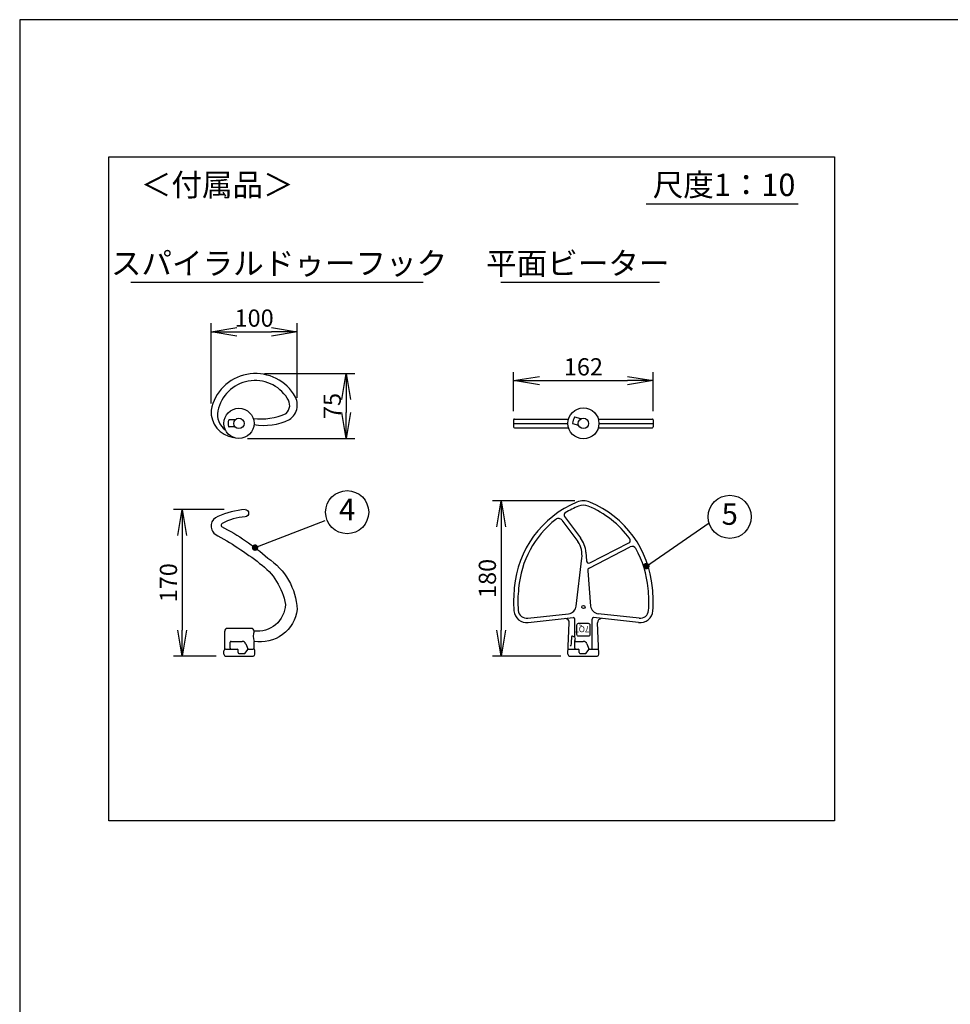
# Model space of a CAD drawing. Extents: x 115 to 2025, y 0 to 1377.
# Drawn here: x 115 to 655, y 806 to 1377 of the extents above; entities that cross this region are included whole.
import ezdxf
from ezdxf.enums import TextEntityAlignment as Align

# ---------------------------------------------------------------- set-up
doc = ezdxf.new("R2010")
doc.units = 0
doc.header["$PDMODE"] = 3
doc.layers.get('0').update_dxf_attribs({"linetype": 'CONTINUOUS'})
doc.layers.get('DEFPOINTS').update_dxf_attribs({"linetype": 'CONTINUOUS'})
for name, color, linetype in [('SIYOU', 7, 'CONTINUOUS'), ('SUNPOU', 7, 'CONTINUOUS'), ('WAKU', 7, 'CONTINUOUS')]:
    doc.layers.add(name, color=color, linetype=linetype)
doc.styles.add('BIGFONT', font='romans', dxfattribs={"bigfont": 'bigfont'})
doc.styles.add('DIM', font='txt', dxfattribs={"width": 0.75})
doc.styles.get("Standard").update_dxf_attribs({"font": 'romans.shx', "bigfont": 'extfont.shx'})
doc.dimstyles.get("Standard").update_dxf_attribs({"dimscale": 5, "dimtxt": 2, "dimasz": 3, "dimexe": 1, "dimexo": 1, "dimgap": 0.6, "dimtad": 3, "dimdec": 0, "dimzin": 0, "dimdsep": 46, "dimtxsty": 'STANDARD', "dimblk1": 'OPEN', "dimblk2": 'OPEN', "dimsah": 1, "dimcen": 1.5, "dimadec": 0, "dimazin": 0, "dimtfac": 1, "dimtdec": 0, "dimtmove": 0, "dimatfit": 0, "dimldrblk": 'DOTSMALL', "dimfxl": 1, "dimtvp": 1, "dimtolj": 1, "dimtzin": 0, "dimarcsym": 0})

# ---------------------------------------------------------------- blocks, each defined once
blk = doc.blocks.new('_OPEN')
at = {"color": 0, "linetype": 'ByBlock'}
for p, q in [((-1, 0.167), (0, 0)), ((0, 0), (-1, -0.167)), ((0, 0), (-1, 0))]:
    blk.add_line(p, q, dxfattribs=at)
blk = doc.blocks.new('*D36')
at = {"layer": 'DEFPOINTS', "color": 0}
for p in [(275.98, 1195.63), (225.98, 1149.14), (275.98, 1152.32)]:
    blk.add_point(p, dxfattribs=at)
at = {"layer": 'SUNPOU', "color": 0, "lineweight": -2}
for p, q in [((225.98, 1154.14), (225.98, 1200.63)), ((275.98, 1157.32), (275.98, 1200.63)), ((240.98, 1195.63), (260.98, 1195.63))]:
    blk.add_line(p, q, dxfattribs=at)
at = {"layer": 'SUNPOU', "color": 0, "lineweight": -2, "xscale": 15, "yscale": 15, "zscale": 15, "rotation": 180}
blk.add_blockref('_OPEN', (225.98, 1195.63), dxfattribs=at)
at = {"layer": 'SUNPOU', "color": 0, "lineweight": -2, "xscale": 15, "yscale": 15, "zscale": 15}
blk.add_blockref('_OPEN', (275.98, 1195.63), dxfattribs=at)
at = {"layer": 'SUNPOU', "color": 0, "insert": (250.98, 1203.63), "char_height": 10, "attachment_point": 5}
blk.add_mtext('\\A1;100', dxfattribs=at)
blk = doc.blocks.new('_DotSmall')
at = {"color": 0, "linetype": 'ByBlock', "const_width": 0.5}
blk.add_lwpolyline([(-0.0625, 0, 1), (0.0625, 0, 1)], format="xyb", close=True, dxfattribs=at)
blk = doc.blocks.new('*D37')
at = {"layer": 'DEFPOINTS', "color": 0}
for p in [(238.58, 1092.58), (209.28, 1007.58), (233.92, 1007.58)]:
    blk.add_point(p, dxfattribs=at)
at = {"layer": 'SUNPOU', "color": 0, "lineweight": -2}
for p, q in [((233.58, 1092.58), (204.28, 1092.58)), ((209.28, 1077.58), (209.28, 1022.58)), ((228.92, 1007.58), (204.28, 1007.58))]:
    blk.add_line(p, q, dxfattribs=at)
at = {"layer": 'SUNPOU', "color": 0, "lineweight": -2, "xscale": 15, "yscale": 15, "zscale": 15}
for p, rotation in [((209.28, 1092.58), 90), ((209.28, 1007.58), 270)]:
    blk.add_blockref('_OPEN', p, dxfattribs=dict(at, rotation=rotation))
at = {"layer": 'SUNPOU', "color": 0, "insert": (201.28, 1050.08), "char_height": 10, "attachment_point": 5, "rotation": 90}
blk.add_mtext('\\A1;170', dxfattribs=at)
blk = doc.blocks.new('*D38')
at = {"layer": 'DEFPOINTS', "color": 0}
for p in [(251.99, 1171.43), (242.17, 1133.8), (304.3, 1133.8)]:
    blk.add_point(p, dxfattribs=at)
at = {"layer": 'SUNPOU', "color": 0, "lineweight": -2}
for p, q in [((256.99, 1171.43), (309.3, 1171.43)), ((304.3, 1156.43), (304.3, 1148.8)), ((247.17, 1133.8), (309.3, 1133.8))]:
    blk.add_line(p, q, dxfattribs=at)
at = {"layer": 'SUNPOU', "color": 0, "lineweight": -2, "xscale": 15, "yscale": 15, "zscale": 15}
for p, rotation in [((304.3, 1171.43), 90), ((304.3, 1133.8), 270)]:
    blk.add_blockref('_OPEN', p, dxfattribs=dict(at, rotation=rotation))
at = {"layer": 'SUNPOU', "color": 0, "insert": (296.3, 1152.62), "char_height": 10, "attachment_point": 5, "rotation": 90}
blk.add_mtext('\\A1;75', dxfattribs=at)
blk = doc.blocks.new('*D39')
at = {"layer": 'DEFPOINTS', "color": 0}
for p in [(441.97, 1097.58), (394.27, 1007.58), (433.97, 1007.58)]:
    blk.add_point(p, dxfattribs=at)
at = {"layer": 'SUNPOU', "color": 0, "lineweight": -2}
for p, q in [((436.97, 1097.58), (389.27, 1097.58)), ((394.27, 1082.58), (394.27, 1022.58)), ((428.97, 1007.58), (389.27, 1007.58))]:
    blk.add_line(p, q, dxfattribs=at)
at = {"layer": 'SUNPOU', "color": 0, "lineweight": -2, "xscale": 15, "yscale": 15, "zscale": 15}
for p, rotation in [((394.27, 1097.58), 90), ((394.27, 1007.58), 270)]:
    blk.add_blockref('_OPEN', p, dxfattribs=dict(at, rotation=rotation))
at = {"layer": 'SUNPOU', "color": 0, "insert": (386.27, 1052.58), "char_height": 10, "attachment_point": 5, "rotation": 90}
blk.add_mtext('\\A1;180', dxfattribs=at)
blk = doc.blocks.new('*D40')
at = {"layer": 'DEFPOINTS', "color": 0}
for p in [(482.47, 1167.33), (401.47, 1144.55), (482.47, 1144.55)]:
    blk.add_point(p, dxfattribs=at)
at = {"layer": 'SUNPOU', "color": 0, "lineweight": -2}
for p, q in [((401.47, 1149.55), (401.47, 1172.33)), ((482.47, 1149.55), (482.47, 1172.33)), ((416.47, 1167.33), (467.47, 1167.33))]:
    blk.add_line(p, q, dxfattribs=at)
at = {"layer": 'SUNPOU', "color": 0, "lineweight": -2, "xscale": 15, "yscale": 15, "zscale": 15, "rotation": 180}
blk.add_blockref('_OPEN', (401.47, 1167.33), dxfattribs=at)
at = {"layer": 'SUNPOU', "color": 0, "lineweight": -2, "xscale": 15, "yscale": 15, "zscale": 15}
blk.add_blockref('_OPEN', (482.47, 1167.33), dxfattribs=at)
at = {"layer": 'SUNPOU', "color": 0, "insert": (441.97, 1175.33), "char_height": 10, "attachment_point": 5}
blk.add_mtext('\\A1;162', dxfattribs=at)

msp = doc.modelspace()

# ---------------------------------------------------------------- linework, layer by layer
at = {"color": 2}
for p, q in [((239.94, 1144.55), (236.43, 1144.55)), ((401.47, 1144.55), (401.47, 1140.55)), ((401.97, 1145.05), (433.33, 1145.05)), ((401.97, 1142.55), (432.97, 1142.55)), ((440.43, 1145.13), (437.09, 1146.17)), ((450.62, 1145.05), (481.97, 1145.05)), ((450.97, 1142.55), (481.97, 1142.55)), ((482.47, 1144.55), (482.47, 1140.55)), ((239.94, 1140.55), (236.43, 1140.55)), ((401.97, 1140.05), (433.33, 1140.05)), ((439.24, 1141.31), (435.9, 1142.35)), ((450.62, 1140.05), (481.97, 1140.05)), ((429.53, 1086.35), (438.79, 1073.96)), ((431.08, 1088.46), (440.3, 1076.12)), ((445.26, 1058.54), (469.11, 1070.87)), ((445.64, 1061.55), (468.35, 1073.29)), ((437.79, 1036.51), (441.07, 1064.33)), ((443.44, 1067.73), (443.81, 1062.8)), ((444.45, 1057.08), (446.16, 1036.51)), ((409.7, 1029.49), (433.37, 1032.13)), ((409.98, 1027.01), (436.11, 1029.92)), ((436.97, 1018.42), (436.97, 1028.93)), ((446.97, 1011.52), (446.97, 1028.93)), ((473.97, 1027.01), (447.83, 1029.92)), ((474.24, 1029.49), (450.57, 1032.13)), ((249.42, 1023.58), (235.42, 1023.58)), ((432.97, 1008.58), (433.81, 1026.84)), ((450.97, 1008.58), (450.13, 1026.84)), ((233.92, 1011.44), (233.92, 1022.08)), ((234.42, 1011.58), (241.17, 1011.58)), ((237.17, 1012.08), (237.17, 1015.58)), ((237.67, 1016.08), (244.07, 1016.08)), ((245.82, 1009.25), (247.34, 1011.32)), ((246.2, 1014.59), (247.42, 1011.7)), ((247.42, 1011.49), (250.41, 1011.56)), ((250.92, 1011.43), (250.92, 1016.08)), ((433.11, 1011.58), (438.97, 1011.58)), ((436.97, 1012.08), (436.97, 1015.58)), ((437.47, 1016.08), (441.87, 1016.08)), ((443.62, 1009.25), (445.14, 1011.32)), ((444, 1014.59), (445.21, 1011.7)), ((445.26, 1011.5), (450.97, 1011.58)), ((233.42, 1008.58), (233.42, 1010.58)), ((234.42, 1007.58), (250.42, 1007.58)), ((241.67, 1009.53), (241.67, 1011.08)), ((242.17, 1009.03), (245.41, 1009.03)), ((251.42, 1008.58), (251.42, 1010.56)), ((433.97, 1007.58), (449.97, 1007.58)), ((439.47, 1009.53), (439.47, 1011.08)), ((439.97, 1009.03), (443.2, 1009.03))]:
    msp.add_line(p, q, dxfattribs=at)
for points in [[(250.9, 1141.91, 0.158899), (271.51, 1144.79, 0.434333), (273.84, 1159.6, 0.670334), (225.98, 1150.2, 0.389243), (239.01, 1134.4)], [(250.45, 1145.4, 0.134051), (269.52, 1148.27, 0.389568), (270.24, 1157.1, 0.676153), (229.96, 1149.73, 0.306186), (234.25, 1138.83, 0.382519)], [(245.71, 1092.58, 0.078637), (229.96, 1088.55, 0.596035), (228.31, 1078.22, -0.04411), (254.19, 1061.32, -0.197624), (269.1, 1037.51, -0.446759), (250.92, 1022.08, -0.362503)], [(245.71, 1092.58, -0.955563), (245.85, 1088.33, 0.124331), (232.39, 1084.41, 0.486613), (231.99, 1082.69, -0.065035), (258.87, 1064.41, -0.236131), (275.98, 1034.64, -0.428892), (250.92, 1016.08, -5.303661)], [(437.12, 1018.34), (435.66, 1019.18, 0.394751), (435.07, 1018.63, 0.015946), (434.8, 1014.61, -0.164516), (434.39, 1013.31)]]:
    msp.add_lwpolyline(points, format="xyb", dxfattribs=at)
msp.add_lwpolyline([(444.72, 1019.08), (439.22, 1019.08, -0.414214), (438.22, 1020.08), (438.22, 1025.58, -0.414214), (439.22, 1026.58), (444.72, 1026.58, -0.414214), (445.72, 1025.58), (445.72, 1020.08, -0.414214)], format="xyb", close=True, dxfattribs=at)
for centre, radius in [((242.17, 1142.55), 8.75), ((441.97, 1142.55), 9), ((242.17, 1142.55), 3), ((441.97, 1142.55), 3), ((441.97, 1036.01), 0.938)]:
    msp.add_circle(centre, radius, dxfattribs=at)
for centre, radius, start, end in [((242.17, 1142.55), 6.25, 163.0427, 196.9573), ((236.43, 1144.3), 0.25, 90, 163.0427), ((401.97, 1144.55), 0.5, 90, 180), ((441.97, 1142.55), 6.25, 145.7599, 179.6744), ((435.97, 1142.59), 0.25, 179.6744, 252.7172), ((437.01, 1145.93), 0.25, 72.7172, 145.7599), ((481.97, 1144.55), 0.5, 360, 90), ((236.43, 1140.8), 0.25, 196.9573, 270), ((401.97, 1140.55), 0.5, 180, 270), ((481.97, 1140.55), 0.5, 270, 0), ((460.99, 1042.11), 59.29, 112.6215, 175.1738), ((441.97, 1087.58), 10, 67.7655, 112.2345), ((422.96, 1042.12), 59.28, 4.8204, 67.3843), ((460.99, 1042.11), 56.79, 112.6215, 121.291), ((441.97, 1087.58), 7.5, 67.7655, 112.2345), ((423.54, 1042.86), 55.86, 35.7531, 67.6316), ((460.99, 1042.11), 56.79, 128.0587, 175.1738), ((427.53, 1084.85), 2.5, 36.79, 128.0587), ((432.28, 1089.35), 1.5, 121.291, 216.79), ((427, 1066.09), 14.18, 352.8546, 33.728), ((427.49, 1066.54), 16, 4.2907, 36.79), ((467.66, 1074.63), 1.5, 297.3385, 35.7531), ((470.26, 1068.65), 2.5, 28.9014, 117.3385), ((417.74, 1040.41), 62.14, 5.9267, 28.2939), ((445.09, 1062.71), 1.28, 176.0324, 295.2378), ((445.95, 1057.21), 1.5, 117.3385, 185.0043), ((474.39, 1039.13), 72.92, 173.7305, 184.1939), ((474.39, 1039.13), 70.42, 173.7305, 184.1939), ((409.55, 1039.13), 70.42, 355.8061, 6.2695), ((409.55, 1039.13), 72.92, 355.8061, 6.2695), ((409.15, 1034.46), 5, 185.0362, 276.3549), ((432.82, 1037.1), 5, 276.3549, 353.2679), ((451.12, 1037.1), 5, 186.7321, 263.6451), ((474.8, 1034.46), 5, 263.6451, 354.9638), ((409.15, 1034.46), 7.5, 185.0362, 276.3549), ((431.31, 1026.84), 2.5, 0, 81.8699), ((435.97, 1028.93), 1, 0, 81.8699), ((447.97, 1028.93), 1, 98.1301, 180), ((452.63, 1026.84), 2.5, 98.1301, 180), ((474.8, 1034.46), 7.5, 263.6451, 354.9638), ((235.42, 1022.08), 1.5, 90, 180), ((249.42, 1022.08), 1.5, 0, 90), ((260.42, 1019.08), 9.96, 162.462, 197.538), ((444.54, 1015.93), 7.66, 163.8338, 183.1118), ((234.42, 1010.58), 1, 90, 180), ((237.67, 1015.58), 0.5, 90, 180), ((237.67, 1012.08), 0.5, 180, 270), ((241.17, 1011.08), 0.5, 0, 90), ((244.16, 1013.94), 2.14, 17.7574, 92.5352), ((246.93, 1011.6), 0.5, 326.3099, 12.5288), ((250.42, 1010.56), 1, 0, 90.829), ((437.47, 1015.58), 0.5, 90, 180), ((437.47, 1012.08), 0.5, 180, 270), ((438.97, 1011.08), 0.5, 0, 90), ((441.96, 1013.94), 2.14, 17.7574, 92.5352), ((444.73, 1011.6), 0.5, 326.3099, 12.5288), ((234.42, 1008.58), 1, 180, 270), ((242.17, 1009.53), 0.5, 180, 270), ((245.41, 1009.53), 0.5, 270, 326.3099), ((250.42, 1008.58), 1, 270, 0), ((433.97, 1008.58), 1, 180, 270), ((439.97, 1009.53), 0.5, 180, 270), ((443.2, 1009.53), 0.5, 270, 326.3099), ((449.97, 1008.58), 1, 270, 0)]:
    msp.add_arc(centre, radius, start, end, dxfattribs=at)
at = {"layer": 'SIYOU', "color": 1}
for p, q in [((478.38, 1269.95), (566.64, 1269.95)), ((179.52, 1224.52), (348.99, 1224.52)), ((394.02, 1224.52), (486.2, 1224.52))]:
    msp.add_line(p, q, dxfattribs=at)
at = {"layer": 'SIYOU'}
msp.add_lwpolyline([(166.67, 1297.17), (587.58, 1297.17), (587.58, 911.97), (166.67, 911.97)], close=True, dxfattribs=at)
at = {"layer": 'SUNPOU'}
for centre in [(304.93, 1091.02), (526.86, 1088.32)]:
    msp.add_circle(centre, 12.5, dxfattribs=at)
at = {"layer": 'WAKU', "color": 6}
for p, q in [((2025, 1376.75), (115, 1376.75)), ((115, 1376.75), (115, 0))]:
    msp.add_line(p, q, dxfattribs=at)

# ---------------------------------------------------------------- texts
at = {"color": 2, "style": 'DIM'}
msp.add_text('7QT', height=3.5, rotation=180, dxfattribs=at).set_placement((445.49, 1021.4), align=Align.TOP_LEFT)
at = {"layer": 'SIYOU', "color": 1}
for s, p in [('＜付属品＞', (229.57, 1279.25)), ('尺度1：10', (523.56, 1279.25)), ('スパイラルドゥーフック', (265.42, 1233.72)), ('平面ビーター', (438.71, 1233.72))]:
    msp.add_text(s, height=13, dxfattribs=at).set_placement(p, align=Align.MIDDLE)
at = {"layer": 'SUNPOU', "style": 'BIGFONT'}
for s, p in [('4', (304.93, 1091.02)), ('5', (526.86, 1088.32))]:
    msp.add_text(s, height=12.5, dxfattribs=at).set_placement(p, align=Align.MIDDLE)

# ---------------------------------------------------------------- dimensions: what is measured, and where the dimension line sits
at = {"layer": 'SUNPOU'}
for base, p1, p2, text, picture, middle in [((275.98, 1195.63), (225.98, 1149.14), (275.98, 1152.32), '100', '*D36', (250.98, 1203.63)), ((482.47, 1167.33), (401.47, 1144.55), (482.47, 1144.55), '162', '*D40', (441.97, 1175.33))]:
    dim = msp.add_linear_dim(base=base, p1=p1, p2=p2, text=text, dimstyle='STANDARD', dxfattribs=at)
    dim.commit()
    dim.dimension.update_dxf_attribs({"geometry": picture, "text_midpoint": middle})
for base, p1, p2, text, picture, middle in [((304.3, 1133.8), (251.99, 1171.43), (242.17, 1133.8), '75', '*D38', (296.3, 1152.62)), ((394.27, 1007.58), (441.97, 1097.58), (433.97, 1007.58), '180', '*D39', (386.27, 1052.58)), ((209.28, 1007.58), (238.58, 1092.58), (233.92, 1007.58), '170', '*D37', (201.28, 1050.08))]:
    dim = msp.add_linear_dim(base=base, p1=p1, p2=p2, angle=90, text=text, dimstyle='STANDARD', dxfattribs=at)
    dim.commit()
    dim.dimension.update_dxf_attribs({"geometry": picture, "text_midpoint": middle})

# ---------------------------------------------------------------- leaders
for points in [[(251.52, 1070.46), (292.28, 1086.14)], [(478.51, 1059.76), (514.83, 1084.91)]]:
    msp.add_leader(points, dimstyle='STANDARD', override={"dimldrblk": 'DotSmall'}, dxfattribs=at)

doc.saveas('drawing.dxf')
